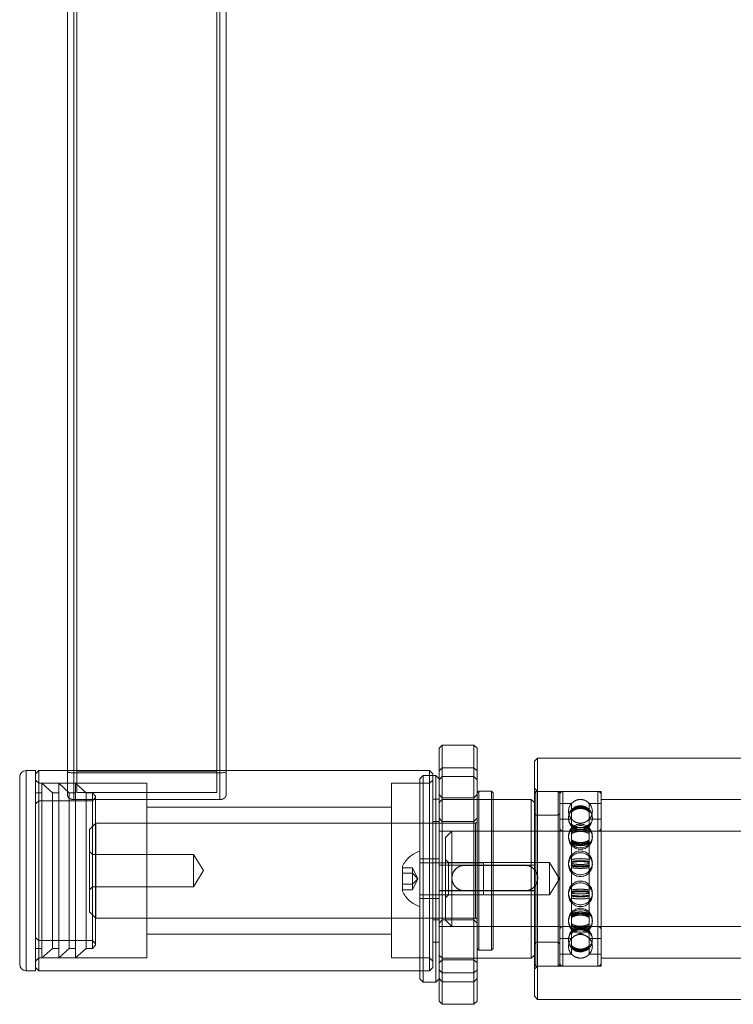
# Model space of a CAD drawing. Units: millimetres. Extents: x 1887.58 to 1893.75, y 923.85 to 929.81.
# Drawn here: x 1889.82 to 1890.16, y 925.9 to 926.36 of the extents above; entities that cross this region are included whole.
import ezdxf

# ---------------------------------------------------------------- set-up
doc = ezdxf.new("R2010")
doc.units = ezdxf.units.MM
doc.linetypes.add('HIDDEN', pattern=[1.905, 1.27, -0.635])
doc.layers.get('0').update_dxf_attribs({"lineweight": 80})

msp = doc.modelspace()

# ---------------------------------------------------------------- linework, layer by layer
at = {"color": 7, "linetype": 'Continuous', "lineweight": 15}
for p, q in [((1889.84253462097, 926.0076361972181), (1889.84253462097, 927.4498564164729)), ((1889.917470870607, 926.0076361972181), (1889.917470870607, 926.3732139070007)), ((1890.019384129021, 926.0201164455123), (1890.017885401349, 926.0186176508414)), ((1890.034371383415, 926.0201164455123), (1890.019384129021, 926.0201164455123)), ((1890.019384129021, 926.0201164455123), (1890.019384129021, 926.009435679865)), ((1890.035870111088, 926.0186176508414), (1890.034371383415, 926.0201164455123)), ((1890.034371383415, 926.009435679865), (1890.034371383415, 926.0201164455123)), ((1890.017885401349, 926.0079647564503), (1890.017885401349, 926.0186176508414)), ((1890.035870111088, 926.0186176508414), (1890.035870111088, 926.0079647564504)), ((1890.064345869871, 926.0140017420183), (1890.062847153364, 926.0125029473473)), ((1890.062847153364, 925.9015973228971), (1890.062847153364, 926.0125029473473)), ((1890.182322954617, 926.0140017420183), (1890.064345869871, 926.0140017420183)), ((1890.064345869871, 926.0140017420183), (1890.064345869871, 925.9000987068882)), ((1889.827547388909, 926.0081037554078), (1889.823051228223, 926.0081037554078)), ((1889.829046094249, 926.0081037554078), (1889.827547388909, 926.0066049607369)), ((1889.827547388909, 925.9136841576897), (1889.827547388909, 926.0081037554078)), ((1889.84253462097, 926.0081037554078), (1889.829046094249, 926.0081037554078)), ((1889.829046094249, 926.0081037554078), (1889.829046094249, 925.9246023650007)), ((1889.914473415262, 926.0070491142179), (1889.845532076316, 926.0070491142179)), ((1890.013389240663, 926.0081037554078), (1889.917470870607, 926.0081037554078)), ((1890.014887968336, 926.0066049607369), (1890.013389240663, 926.0081037554078)), ((1890.013389240663, 925.9246023650007), (1890.013389240663, 926.0081037554078)), ((1890.014887968336, 926.0066049607369), (1890.014887968336, 925.9257545555876)), ((1890.016386696009, 926.0057588179832), (1890.014887968336, 926.0057588179832)), ((1890.017885401349, 926.0042600233123), (1890.016386696009, 926.0057588179832)), ((1890.016386696009, 925.9946151393556), (1890.016386696009, 926.0057588179832)), ((1890.019384129021, 926.009435679865), (1890.017885401349, 926.0079647564503)), ((1890.017885401349, 925.914164758198), (1890.017885401349, 926.0079647564503)), ((1890.019384129021, 926.009435679865), (1890.019384129021, 925.9127043758355)), ((1890.019384129021, 926.009435679865), (1890.034371383415, 926.009435679865)), ((1890.034371383415, 925.9127043758355), (1890.034371383415, 926.009435679865)), ((1890.034371383415, 926.009435679865), (1890.035870111088, 926.0079647564504)), ((1890.035870111088, 926.0079647564504), (1890.035870111088, 925.9141660088313)), ((1889.820053772878, 925.9166815683695), (1889.820053772878, 926.0051063447279)), ((1890.036619463758, 925.9983620367018), (1890.035870111088, 925.9976127286973)), ((1890.042614363282, 925.9983620367018), (1890.036619463758, 925.9983620367018)), ((1890.036619463758, 925.9983620367018), (1890.036619463758, 925.9970344001301)), ((1890.036619463758, 925.9970344001301), (1890.036619463758, 925.9234258763956)), ((1890.043363727119, 925.9976127286973), (1890.042614363282, 925.9983620367018)), ((1890.042614363282, 925.9970344001301), (1890.042614363282, 925.9983620367018)), ((1890.042614363282, 925.9234258763956), (1890.042614363282, 925.9970344001301)), ((1890.043363727119, 925.9976127286973), (1890.043363727119, 925.9963115340868)), ((1890.043363727119, 925.9963115340868), (1890.043363727119, 925.9241751844002)), ((1890.017885401349, 925.9946151393556), (1890.014887968336, 925.9946151393556)), ((1890.061348425691, 925.9945183046063), (1890.043363727119, 925.9945183046063)), ((1890.062847153364, 925.9930196885973), (1890.061348425691, 925.9945183046063)), ((1890.061348425691, 925.9195821443002), (1890.061348425691, 925.9945183046063)), ((1890.014887968336, 925.92717259508), (1890.017885401349, 925.92717259508)), ((1890.016386696009, 925.9083416309234), (1890.016386696009, 925.92717259508)), ((1889.829046094249, 925.9246023650007), (1889.829046094249, 925.9136841576897)), ((1890.013389240663, 925.9136841576897), (1890.013389240663, 925.9246023650007)), ((1890.014887968336, 925.9257545555876), (1890.014887968336, 925.9151827736987)), ((1890.035870111088, 925.9241751844002), (1890.036619463758, 925.9234258763956)), ((1890.036619463758, 925.9234258763956), (1890.042614363282, 925.9234258763956)), ((1890.042614363282, 925.9234258763956), (1890.043363727119, 925.9241751844002)), ((1890.035870111088, 925.9195821443002), (1890.061348425691, 925.9195821443002)), ((1890.061348425691, 925.9195821443002), (1890.062847153364, 925.9210807603092)), ((1889.823051228223, 925.9136841576897), (1889.827547388909, 925.9136841576897)), ((1889.827547388909, 925.9151827736987), (1889.829046094249, 925.9136841576897)), ((1889.829046094249, 925.9136841576897), (1890.013389240663, 925.9136841576897)), ((1890.008893057645, 925.9098404255942), (1890.008893057645, 925.9136841576897)), ((1890.010391785318, 925.9136841576897), (1890.010391785318, 925.9083416309234)), ((1890.013389240663, 925.9136841576897), (1890.014887968336, 925.9151827736987)), ((1890.017885401349, 925.914164758198), (1890.019384129021, 925.9127043758355)), ((1890.017885401349, 925.8993263514988), (1890.017885401349, 925.914164758198)), ((1890.019384129021, 925.9127043758355), (1890.034371383415, 925.9127043758355)), ((1890.019384129021, 925.9127043758355), (1890.019384129021, 925.8978277354897)), ((1890.035870111088, 925.9141660088313), (1890.034371383415, 925.9127043758355)), ((1890.034371383415, 925.8978277354897), (1890.034371383415, 925.9127043758355)), ((1890.035870111088, 925.9141660088313), (1890.035870111088, 925.8993263514988)), ((1890.008893057645, 925.9098404255942), (1890.010391785318, 925.9083416309234)), ((1890.010391785318, 925.9083416309234), (1890.016386696009, 925.9083416309234)), ((1890.016386696009, 925.9083416309234), (1890.017885401349, 925.9098404255942)), ((1890.017885401349, 925.8993263514988), (1890.019384129021, 925.8978277354897)), ((1890.034371383415, 925.8978277354897), (1890.035870111088, 925.8993263514988)), ((1890.062847153364, 925.9015973228971), (1890.064345869871, 925.9000987068882)), ((1890.064345869871, 925.9000987068882), (1890.355098457717, 925.9000987068882)), ((1890.019384129021, 925.8978277354897), (1890.034371383415, 925.8978277354897))]:
    msp.add_line(p, q, dxfattribs=at)
at = {"color": 7, "linetype": 'HIDDEN', "lineweight": 0}
for p, q in [((1889.847030803988, 926.0078373705164), (1889.847030803988, 927.4488137009648)), ((1889.912974687589, 926.0078373705164), (1889.912974687589, 927.4488137009648)), ((1889.845532076316, 925.9944271870378), (1889.845532076316, 927.4395044668845)), ((1889.914473415262, 925.9944271870378), (1889.914473415262, 927.4395044668845)), ((1889.823051228223, 926.0081037554078), (1889.823051228223, 925.9262642779854)), ((1889.917470870607, 926.0081037554078), (1889.84253462097, 926.0081037554078)), ((1889.847030803988, 926.0081037554078), (1889.84253462097, 926.0081037554078)), ((1889.84253462097, 926.0076361972181), (1889.84253462097, 925.9966970864648)), ((1889.912974687589, 926.0078373705164), (1889.847030803988, 926.0078373705164)), ((1889.847030803988, 926.0078373705164), (1889.847030803988, 925.9977399359694)), ((1889.917470870607, 926.0081037554078), (1889.912974687589, 926.0081037554078)), ((1889.912974687589, 925.9977399359694), (1889.912974687589, 926.0078373705164)), ((1889.917470870607, 925.9966970864648), (1889.917470870607, 926.0076361972181)), ((1890.010391785318, 926.0057588179832), (1890.008893057645, 926.0042600233123)), ((1890.010391785318, 926.0057588179832), (1890.010391785318, 925.9136841576897)), ((1890.014887968336, 926.0057588179832), (1890.010391785318, 926.0057588179832)), ((1890.019384129021, 926.0052844706413), (1890.017885401349, 926.0038228376454)), ((1890.019384129021, 926.0052844706413), (1890.034371383415, 926.0052844706413)), ((1890.034371383415, 926.0052844706413), (1890.035870111088, 926.0038228376454)), ((1889.829046094249, 926.0021087553862), (1889.827547388909, 926.003607550057)), ((1889.880002745789, 926.0021087553862), (1889.829046094249, 926.0021087553862)), ((1889.830544844254, 925.9196789790494), (1889.830544844254, 926.0021087553862)), ((1889.835485582742, 925.997613264683), (1889.830544844254, 926.0021087553862)), ((1889.838483038088, 925.9196789790494), (1889.838483038088, 926.0021087553862)), ((1889.843423798909, 925.997613264683), (1889.838483038088, 926.0021087553862)), ((1889.846421254254, 925.9196789790494), (1889.846421254254, 926.0021087553862)), ((1889.851362015075, 925.997613264683), (1889.846421254254, 926.0021087553862)), ((1889.880002745789, 925.9292107700242), (1889.880002745789, 926.0021087553862)), ((1889.995404530924, 926.0021087553862), (1889.995404530924, 925.9196789790494)), ((1890.013389240663, 926.0021087553862), (1889.995404530924, 926.0021087553862)), ((1890.008893057645, 925.9136841576897), (1890.008893057645, 926.0042600233123)), ((1890.014887968336, 926.003607550057), (1890.013389240663, 926.0021087553862)), ((1889.830544844254, 925.997613264683), (1889.827547388909, 925.997613264683)), ((1889.835485582742, 925.9241746484145), (1889.835485582742, 925.997613264683)), ((1889.838483038088, 925.997613264683), (1889.835485582742, 925.997613264683)), ((1889.843423798909, 925.9241746484145), (1889.843423798909, 925.997613264683)), ((1889.846421254254, 925.997613264683), (1889.843423798909, 925.997613264683)), ((1889.847030803988, 925.9977399359694), (1889.912974687589, 925.9977399359694)), ((1889.851362015075, 925.9241746484145), (1889.851362015075, 925.997613264683)), ((1889.854371440768, 925.997613264683), (1889.851362015075, 925.997613264683)), ((1889.854371440768, 925.9241746484145), (1889.854371440768, 925.997613264683)), ((1889.85587016844, 925.9961144700121), (1889.854371440768, 925.997613264683)), ((1889.85587016844, 925.9256734430853), (1889.85587016844, 925.9961144700121)), ((1890.019384129021, 925.9952676126107), (1890.017885401349, 925.9967664072817)), ((1890.035870111088, 925.9967664072817), (1890.034371383415, 925.9952676126107)), ((1890.064345869871, 925.9982652019526), (1890.062847153364, 925.9997638179615)), ((1890.0635965172, 925.9982652019526), (1890.062847153364, 925.9975157152861)), ((1890.0635965172, 925.9982652019526), (1890.0635965172, 925.915835246954)), ((1890.074087588577, 925.9982652019526), (1890.0635965172, 925.9982652019526)), ((1890.094320367492, 925.9982652019526), (1890.064345869871, 925.9982652019526)), ((1890.074087588577, 925.915835246954), (1890.074087588577, 925.9982652019526)), ((1890.074836941246, 925.9975157152861), (1890.074087588577, 925.9982652019526)), ((1890.074836941246, 925.9975157152861), (1890.074836941246, 925.9165847336203)), ((1890.092821639819, 925.9982652019526), (1890.076335668919, 925.9982652019526)), ((1890.076335668919, 925.9982328641488), (1890.076335668919, 925.9158416787823)), ((1890.092821639819, 925.9982328641488), (1890.092821639819, 925.9158416787823)), ((1890.094320367492, 925.915835246954), (1890.094320367492, 925.9982652019526)), ((1889.829046094249, 925.9938867347933), (1889.827547388909, 925.9923881187842)), ((1889.854371440768, 925.9938867347933), (1889.829046094249, 925.9938867347933)), ((1889.845532076316, 925.9944271870378), (1889.914473415262, 925.9944271870378)), ((1889.85587016844, 925.9953855294641), (1889.854371440768, 925.9938867347933)), ((1890.016386696009, 925.92717259508), (1890.016386696009, 925.9946151393556)), ((1890.019384129021, 925.9945183046063), (1890.017885401349, 925.9930196885973)), ((1890.034371383415, 925.9952676126107), (1890.019384129021, 925.9952676126107)), ((1890.043363727119, 925.9945183046063), (1890.019384129021, 925.9945183046063)), ((1890.080642325161, 925.9926448559331), (1890.074836941246, 925.9926448559331)), ((1890.080440001727, 925.989607424988), (1890.080440001727, 925.9926443199474)), ((1890.080440001727, 925.9926443199474), (1890.080440001727, 925.992641640019)), ((1890.094320367492, 925.9926448559331), (1890.088514983577, 925.9926448559331)), ((1890.088717318178, 925.992641640019), (1890.088717318178, 925.9926443199474)), ((1890.088717318178, 925.989607424988), (1890.088717318178, 925.9926443199474)), ((1890.325123960096, 925.9945183046063), (1890.094320367492, 925.9945183046063)), ((1889.995404530924, 925.9908684206712), (1889.880002745789, 925.9908684206712)), ((1890.0635965172, 925.9870246885757), (1890.062847153364, 925.9877739965801)), ((1890.074087588577, 925.9870246885757), (1890.0635965172, 925.9870246885757)), ((1890.074836941246, 925.9877739965801), (1890.074087588577, 925.9870246885757)), ((1890.080440001727, 925.9890296324065), (1890.080440001727, 925.989607424988)), ((1890.080440001727, 925.9801404882826), (1890.080440001727, 925.9890296324065)), ((1890.088717318178, 925.989607424988), (1890.088717318178, 925.9890296324065)), ((1890.088717318178, 925.9801404882826), (1890.088717318178, 925.9890296324065)), ((1889.856023147691, 925.9833748046406), (1889.853025692346, 925.9803773939607)), ((1889.856023147691, 925.9833748046406), (1889.856023147691, 925.9825781512329)), ((1890.035120747252, 925.9833748046406), (1889.856023147691, 925.9833748046406)), ((1889.856023147691, 925.9825781512329), (1889.856023147691, 925.9384131084569)), ((1890.017885401349, 925.9841241126451), (1890.014887968336, 925.9841241126451)), ((1890.019384129021, 925.9841241126451), (1890.017885401349, 925.9856229073159)), ((1890.034371383415, 925.9841241126451), (1890.019384129021, 925.9841241126451)), ((1890.035870111088, 925.9856229073159), (1890.034371383415, 925.9841241126451)), ((1890.035120747252, 925.9384284733802), (1890.035120747252, 925.9833572957745)), ((1890.08064174451, 925.9851512399025), (1890.074836941246, 925.9851512399025)), ((1890.094320367492, 925.9851512399025), (1890.088515575395, 925.9851512399025)), ((1889.853025692346, 925.9796870443829), (1889.853025692346, 925.9803773939607)), ((1889.853025692346, 925.9414105191368), (1889.853025692346, 925.9796870443829)), ((1890.062847153364, 925.9795310725451), (1890.017885401349, 925.9795310725451)), ((1890.023959771919, 925.9795310725451), (1890.020962316574, 925.9765336618652)), ((1890.023959771919, 925.9795310725451), (1890.023959771919, 925.9574345261981)), ((1890.400139658446, 925.9795310725451), (1890.023959771919, 925.9795310725451)), ((1890.092821639819, 925.9795310725451), (1890.076335668919, 925.9795310725451)), ((1890.076335668919, 925.9795271419832), (1890.076335668919, 925.9346067166982)), ((1890.080440001727, 925.9790812018833), (1890.080440001727, 925.9801404882826)), ((1890.080440001727, 925.9661003429482), (1890.080440001727, 925.9790812018833)), ((1890.088717318178, 925.9801404882826), (1890.088717318178, 925.9790812018833)), ((1890.088717318178, 925.9661003429482), (1890.088717318178, 925.9790812018833)), ((1890.092821639819, 925.9795271419832), (1890.092821639819, 925.9346067166982)), ((1890.020962316574, 925.9375667870413), (1890.020962316574, 925.9765336618652)), ((1889.854412019351, 925.9685374699127), (1889.853025692346, 925.9699237075872)), ((1889.854412019351, 925.9682666184738), (1889.854412019351, 925.9685374699127)), ((1889.902108939878, 925.9685374699127), (1889.854412019351, 925.9685374699127)), ((1889.854412019351, 925.9532504431849), (1889.854412019351, 925.9682666184738)), ((1889.902108939878, 925.9682666184738), (1889.902108939878, 925.9685374699127)), ((1889.906701600322, 925.9608939565487), (1889.902108939878, 925.9685374699127)), ((1889.902108939878, 925.9532504431849), (1889.902108939878, 925.9682666184738)), ((1890.017885401349, 925.966417289157), (1890.008893057645, 925.966417289157)), ((1890.038867555267, 925.9645438404839), (1890.008893057645, 925.9645438404839)), ((1890.017885401349, 925.963517249212), (1890.062847153364, 925.963517249212)), ((1890.017885401349, 925.963414697282), (1890.062847153364, 925.963414697282)), ((1890.022348643579, 925.9646937378171), (1890.020962316574, 925.9660799754917)), ((1890.07004555294, 925.9646937378171), (1890.022348643579, 925.9646937378171)), ((1890.022348643579, 925.9494067110893), (1890.022348643579, 925.9646926658457)), ((1890.058430441392, 925.963414697282), (1890.029954671443, 925.963414697282)), ((1890.029954671443, 925.9633260809801), (1890.029954671443, 925.963414697282)), ((1890.029954671443, 925.9633260809801), (1890.058430441392, 925.9633260809801)), ((1890.038867555267, 925.9645438404839), (1890.038867555267, 925.9495566084227)), ((1890.058430441392, 925.9633260809801), (1890.058430441392, 925.963414697282)), ((1890.074638224549, 925.9570502244533), (1890.07004555294, 925.9646937378171)), ((1890.07004555294, 925.9494067110893), (1890.07004555294, 925.9646926658457)), ((1890.080440001727, 925.9647691331385), (1890.080440001727, 925.9661003429482)), ((1890.080440001727, 925.9502676827807), (1890.080440001727, 925.9647691331385)), ((1890.088717318178, 925.9661003429482), (1890.088717318178, 925.9647691331385)), ((1890.088717318178, 925.9502676827807), (1890.088717318178, 925.9647691331385)), ((1889.902108939878, 925.9532504431849), (1889.906701600322, 925.9608939565487)), ((1890.000650066612, 925.9511602776282), (1890.000650066612, 925.9629401712782)), ((1890.005326095164, 925.9622419605769), (1890.000650066612, 925.9622419605769)), ((1890.005326095164, 925.9596460031842), (1890.000650066612, 925.959646003184)), ((1890.005326095164, 925.9622419605769), (1890.005326095164, 925.9596460031842)), ((1890.007921963226, 925.9570502244533), (1890.005326095164, 925.9622419605769)), ((1890.007921963226, 925.9570502244533), (1890.005326095164, 925.9596460031842)), ((1890.005326095164, 925.9596460031842), (1890.005326095164, 925.9544542670604)), ((1890.005326095164, 925.9544542670604), (1890.000650066612, 925.9544542670604)), ((1890.007921963226, 925.9570502244533), (1890.005326095164, 925.9544542670604)), ((1890.007921963226, 925.9570502244533), (1890.005326095164, 925.9518584883295)), ((1890.005326095164, 925.9544542670604), (1890.005326095164, 925.9518584883295)), ((1890.023959771919, 925.9574345261981), (1890.023959771919, 925.9345693763614)), ((1890.064425340916, 925.9573321529299), (1890.064425340916, 925.957434526198)), ((1890.07004555294, 925.9494067110893), (1890.074638224549, 925.9570502244533)), ((1889.853025692346, 925.9518640268485), (1889.854412019351, 925.9532504431849)), ((1889.854412019351, 925.9532504431849), (1889.902108939878, 925.9532504431849)), ((1890.005326095164, 925.9518584883295), (1890.000650066612, 925.9518584883295)), ((1890.008893057645, 925.9495566084227), (1890.038867555267, 925.9495566084227)), ((1890.017885401349, 925.9515292144497), (1890.062847153364, 925.9515292144497)), ((1890.017885401349, 925.9514266625197), (1890.062847153364, 925.9514266625197)), ((1890.020962316574, 925.9480204734148), (1890.022348643579, 925.9494067110893)), ((1890.022348643579, 925.9494067110893), (1890.07004555294, 925.9494067110893)), ((1890.029954671443, 925.9514266625197), (1890.058430441392, 925.9514266625197)), ((1890.029954671443, 925.9513380462178), (1890.029954671443, 925.9514266625197)), ((1890.058430441392, 925.9513380462178), (1890.029954671443, 925.9513380462178)), ((1890.058430441392, 925.9513380462178), (1890.058430441392, 925.9514266625197)), ((1890.080440001727, 925.9489282545237), (1890.080440001727, 925.9502676827807)), ((1890.088717318178, 925.9502676827807), (1890.088717318178, 925.9489282545237)), ((1890.008893057645, 925.9476831597494), (1890.017885401349, 925.9476831597494)), ((1890.080440001727, 925.9357783814321), (1890.080440001727, 925.9489282545237)), ((1890.088717318178, 925.9357783814321), (1890.088717318178, 925.9489282545237)), ((1889.853025692346, 925.9414105191368), (1889.856023147691, 925.9384131084569)), ((1889.856023147691, 925.9384131084569), (1890.035120747252, 925.9384131084569)), ((1890.014887968336, 925.9376636217905), (1890.017885401349, 925.9376636217905)), ((1890.017885401349, 925.9361650057815), (1890.019384129021, 925.9376636217905)), ((1890.019384129021, 925.9376636217905), (1890.034371383415, 925.9376636217905)), ((1890.020962316574, 925.9375667870413), (1890.023959771919, 925.9345693763614)), ((1890.034371383415, 925.9376636217905), (1890.035870111088, 925.9361650057815)), ((1890.080440001727, 925.9346960476478), (1890.080440001727, 925.9357783814321)), ((1890.088717318178, 925.9357783814321), (1890.088717318178, 925.9346960476478)), ((1889.880002745789, 925.9309194924263), (1889.995404530924, 925.9309194924263)), ((1890.017885401349, 925.9345693763614), (1890.062847153364, 925.9345693763614)), ((1890.023959771919, 925.9345693763614), (1890.400139658446, 925.9345693763614)), ((1890.076335668919, 925.9345693763614), (1890.092821639819, 925.9345693763614)), ((1890.080440001727, 925.9255021063242), (1890.080440001727, 925.9346960476478)), ((1890.084578659953, 925.9337934477339), (1890.084294397705, 925.933786301258)), ((1890.084957222184, 925.9337807627392), (1890.084578659953, 925.9337934477339)), ((1890.088717318178, 925.9255021063242), (1890.088717318178, 925.9346960476478)), ((1889.823051228223, 925.9262642779854), (1889.823051228223, 925.9136841576897)), ((1889.827547388909, 925.9293997943132), (1889.829046094249, 925.9279009996424)), ((1889.829046094249, 925.9279009996424), (1889.854371440768, 925.9279009996424)), ((1889.854371440768, 925.9279009996424), (1889.85587016844, 925.9264023836333)), ((1889.880002745789, 925.9196789790494), (1889.880002745789, 925.9292107700242)), ((1890.062847153364, 925.9263264523263), (1890.0635965172, 925.9270757603308)), ((1890.0635965172, 925.9270757603308), (1890.074087588577, 925.9270757603308)), ((1890.074087588577, 925.9270757603308), (1890.074836941246, 925.9263264523263)), ((1890.074836941246, 925.9289492090039), (1890.08064174451, 925.9289492090039)), ((1890.088515575395, 925.9289492090039), (1890.094320367492, 925.9289492090039)), ((1889.827547388909, 925.9241746484145), (1889.830544844254, 925.9241746484145)), ((1889.830544844254, 925.9196789790494), (1889.835485582742, 925.9241746484145)), ((1889.835485582742, 925.9241746484145), (1889.838483038088, 925.9241746484145)), ((1889.838483038088, 925.9196789790494), (1889.843423798909, 925.9241746484145)), ((1889.843423798909, 925.9241746484145), (1889.846421254254, 925.9241746484145)), ((1889.846421254254, 925.9196789790494), (1889.851362015075, 925.9241746484145)), ((1889.851362015075, 925.9241746484145), (1889.854371440768, 925.9241746484145)), ((1889.854371440768, 925.9241746484145), (1889.85587016844, 925.9256734430853)), ((1890.080440001727, 925.9248912612915), (1890.080440001727, 925.9255021063242)), ((1890.080440001727, 925.9214745311345), (1890.080440001727, 925.9248912612915)), ((1890.088717318178, 925.9255021063242), (1890.088717318178, 925.9248912612915)), ((1890.088717318178, 925.9214745311345), (1890.088717318178, 925.9248912612915)), ((1889.827547388909, 925.9181801843786), (1889.829046094249, 925.9196789790494)), ((1889.829046094249, 925.9196789790494), (1889.880002745789, 925.9196789790494)), ((1889.995404530924, 925.9196789790494), (1890.013389240663, 925.9196789790494)), ((1890.013389240663, 925.9196789790494), (1890.014887968336, 925.9181801843786)), ((1890.017885401349, 925.9210807603091), (1890.019384129021, 925.9195821443002)), ((1890.017885401349, 925.9173340416248), (1890.019384129021, 925.9188326576337)), ((1890.019384129021, 925.9195821443002), (1890.035870111088, 925.9195821443002)), ((1890.019384129021, 925.9188326576337), (1890.034371383415, 925.9188326576337)), ((1890.034371383415, 925.9188326576337), (1890.035870111088, 925.9173340416248)), ((1890.074836941246, 925.9214555929733), (1890.080642325161, 925.9214555929733)), ((1890.080440001727, 925.9214647047302), (1890.080440001727, 925.9214745311345)), ((1890.088514983577, 925.9214555929733), (1890.094320367492, 925.9214555929733)), ((1890.088717318178, 925.9214745311345), (1890.088717318178, 925.9214647047302)), ((1890.094320367492, 925.9195821443002), (1890.325123960096, 925.9195821443002)), ((1890.062847153364, 925.9165847336203), (1890.0635965172, 925.915835246954)), ((1890.062847153364, 925.914336630945), (1890.064345869871, 925.915835246954)), ((1890.0635965172, 925.915835246954), (1890.074087588577, 925.915835246954)), ((1890.064345869871, 925.915835246954), (1890.094320367492, 925.915835246954)), ((1890.074087588577, 925.915835246954), (1890.074836941246, 925.9165847336203)), ((1890.076335668919, 925.915835246954), (1890.092821639819, 925.915835246954)), ((1890.017885401349, 925.9099424415385), (1890.019384129021, 925.9084702674907)), ((1890.019384129021, 925.9084702674907), (1890.034371383415, 925.9084702674907)), ((1890.035870111088, 925.9099424415385), (1890.034371383415, 925.9084702674907))]:
    msp.add_line(p, q, dxfattribs=at)
at = {"color": 8, "linetype": 'Continuous', "lineweight": 15}
for p, q in [((1889.845532076316, 926.0070491142179), (1889.845532076316, 926.4355452023381)), ((1889.914473415262, 926.0070491142179), (1889.914473415262, 926.3732139070007)), ((1889.823051228223, 925.9136841576897), (1889.823051228223, 926.0081037554078))]:
    msp.add_line(p, q, dxfattribs=at)
at = {"color": 7, "linetype": 'HIDDEN', "lineweight": 0}
for centre, radius in [((1890.084578656737, 925.985927217295), 0.005620217382816162), ((1890.084578656737, 925.9772397468269), 0.005620217382816162), ((1890.084578656737, 925.97657078815), 0.005620217382815097), ((1890.084578656737, 925.964553492804), 0.005620217382816162), ((1890.084578656737, 925.9637193149781), 0.005620217382816162), ((1890.084578656737, 925.9503811234223), 0.005620217382815097), ((1890.084578656737, 925.9495469455964), 0.005620217382815097), ((1890.084578656737, 925.9375296502504), 0.005620217382816162), ((1890.084578656737, 925.9368606915734), 0.005620217382816162), ((1890.084578656737, 925.9285444651632), 0.005620217382817228)]:
    msp.add_circle(centre, radius, dxfattribs=at)
at = {"color": 7, "linetype": 'Continuous', "lineweight": 15}
for centre, start, end in [((1889.823051207856, 926.0051062866687), 90, 180), ((1889.823051207856, 925.9166815331791), 180, 270)]:
    msp.add_arc(centre, 0.002997449270835641, start, end, dxfattribs=at)
at = {"color": 7, "linetype": 'HIDDEN', "lineweight": 0}
for centre, radius, start, end in [((1890.076335671242, 925.9967664220387), 0.001498724635417289, 90, 180), ((1890.092821642231, 925.9967664220387), 0.001498724635417289, 0, 90), ((1890.084578656737, 925.9888952441373), 0.005620217382816729, 137.9428954432538, 222.202144019497), ((1890.084578656737, 925.9888952441373), 0.005620217382816094, 317.7539570280417, 42.10535516756221), ((1890.084578656737, 925.9855559732373), 0.005620217382816156, 90, 258.466880623744), ((1890.084578656737, 925.9855559732373), 0.005620217382817027, 281.4135324549072, 90), ((1890.035120743768, 925.9841241417729), 0.0007493623177102415, 270, 0), ((1890.076335671242, 925.981029813367), 0.001498724635417289, 180, 270), ((1890.092821642231, 925.981029813367), 0.001498724635417289, 270, 0), ((1890.013098701971, 925.9570502192003), 0.01377171798826409, 107.7811672492253, 154.6791252249316), ((1890.029954049654, 925.9573320635989), 0.005994017413436046, 89.99405642771879, 270.0059435722682), ((1890.058431055738, 925.9573320635989), 0.005994017412668546, 269.9941275761701, 90.00587242382993), ((1890.013098701971, 925.9570502192003), 0.01377171798826363, 205.3208747750625, 252.2188327507604), ((1890.035120743768, 925.937663678075), 0.0007493623177102415, 0, 90), ((1890.076335671242, 925.9330706250336), 0.001498724635418353, 90, 180), ((1890.084578656737, 925.9281732211053), 0.005620217382816292, 113.0894837640466, 72.74146192820186), ((1890.092821642231, 925.9330706250336), 0.001498724635418353, 0, 90), ((1890.084578656737, 925.9252051942631), 0.005620217382816975, 137.8289455009802, 222.0930719588602), ((1890.084578656737, 925.9252051942631), 0.005620217382815797, 317.837398542458, 42.20910607868147), ((1890.076335671242, 925.9173340163617), 0.001498724635417289, 180, 270), ((1890.092821642231, 925.9173340163617), 0.001498724635417289, 270, 0)]:
    msp.add_arc(centre, radius, start, end, dxfattribs=at)
at = {"color": 7, "linetype": 'Continuous', "lineweight": 15}
for points, knots in [([(1889.845532076316, 926.0070491142178), (1889.845436239503, 926.007049761999), (1889.845043641313, 926.0070524156528), (1889.844360612784, 926.0070949970219), (1889.843578720728, 926.0072026191779), (1889.842951367335, 926.0073533050631), (1889.842590497165, 926.0075076600775), (1889.842550874595, 926.0075988075116), (1889.84253462097, 926.0076361972181)], [0, 0, 0, 0, 0.05792881933775355, 0.2373070339175898, 0.4208717704316177, 0.6214885650351613, 0.8447303362597421, 1, 1, 1, 1]), ([(1889.917470870607, 926.0076361972181), (1889.91745385331, 926.0075979987757), (1889.917410608813, 926.0075009285799), (1889.916988761231, 926.0073280746739), (1889.916196209813, 926.0071587844634), (1889.915286558382, 926.007062220222), (1889.914698103929, 926.0070527356844), (1889.914473415262, 926.0070491142178)], [0, 0, 0, 0, 0.1586875038996565, 0.4032579895755176, 0.6446024672975897, 0.8642991011475888, 1, 1, 1, 1])]:
    msp.add_open_spline(points, degree=3, knots=knots, dxfattribs=at)
at = {"color": 7, "linetype": 'HIDDEN', "lineweight": 0}
for points, knots in [([(1889.84253462097, 925.9966970864648), (1889.842574219387, 925.9964302487263), (1889.842653457175, 925.9958962972851), (1889.843265910165, 925.9951653669848), (1889.84414746537, 925.9946402697199), (1889.844970929741, 925.9944422874938), (1889.845424787943, 925.9944300741682), (1889.845532076316, 925.9944271870378)], [0, 0, 0, 0, 0.2446613227213822, 0.4895756746665833, 0.7251800850618888, 0.935034816452992, 0.9999999999999999, 0.9999999999999999, 0.9999999999999999, 0.9999999999999999]), ([(1889.914473415262, 925.9944271870377), (1889.914675284461, 925.9944369211465), (1889.915173817743, 925.9944609603623), (1889.915934460613, 925.9946924270749), (1889.916669355611, 925.9951269186731), (1889.917227720359, 925.9957368877369), (1889.917451973104, 925.9962929733853), (1889.917467252329, 925.9966197115099), (1889.917470870607, 925.9966970864648)], [0, 0, 0, 0, 0.1218121156409609, 0.3008254558872776, 0.4892619394254271, 0.6976857746977141, 0.928408876077652, 1, 1, 1, 1]), ([(1890.088717318178, 925.9926443199474), (1890.08825049088, 925.9930680497448), (1890.087316713496, 925.9939156207915), (1890.085480223204, 925.994510345939), (1890.083584213786, 925.994494665492), (1890.081788149934, 925.9938795586893), (1890.080881833129, 925.9930491472967), (1890.080440001727, 925.9926443199474)], [0, 0, 0, 0, 0.2019339124874537, 0.4039209389337647, 0.6059021429885926, 0.8078764426333215, 1, 1, 1, 1]), ([(1890.080440001727, 925.9926259177719), (1890.080906818102, 925.9930495907935), (1890.081840555545, 925.9938970318557), (1890.083677089521, 925.9944915352448), (1890.085573132405, 925.9944759353168), (1890.087369106208, 925.9938607231004), (1890.088275473383, 925.9930305962048), (1890.088717318178, 925.9926259177719)], [0, 0, 0, 0, 0.2019392285225806, 0.4039237468437126, 0.6059033257966544, 0.8078818728477969, 1, 1, 1, 1]), ([(1890.080440001727, 925.9896074249879), (1890.08090682469, 925.9899933228055), (1890.081840593808, 925.9907652202767), (1890.083677084233, 925.9913067530972), (1890.085573119548, 925.9912925868383), (1890.08736912077, 925.9907322797264), (1890.088275475965, 925.9899760715259), (1890.088717318178, 925.9896074249879)], [0, 0, 0, 0, 0.2019335316527584, 0.4039203522484608, 0.6059016331997732, 0.8078796308832887, 1, 1, 1, 1]), ([(1890.088717318178, 925.989209187615), (1890.088250494041, 925.9895902542552), (1890.087316731023, 925.9903524812028), (1890.085480212721, 925.9908871560465), (1890.083584205819, 925.990873158059), (1890.081788164519, 925.9903199922461), (1890.08088183562, 925.9895732320293), (1890.080440001727, 925.989209187615)], [0, 0, 0, 0, 0.2019356452002962, 0.403920926671226, 0.6059021685931149, 0.8078779358429438, 1, 1, 1, 1]), ([(1890.088717318178, 925.9890296324064), (1890.08825049338, 925.9894121296318), (1890.087316728773, 925.9901772183166), (1890.085480223409, 925.9907140167368), (1890.08358417931, 925.9907000902836), (1890.081788188164, 925.9901445482308), (1890.080881839981, 925.9893950213822), (1890.080440001727, 925.9890296324065)], [0, 0, 0, 0, 0.2019355534657232, 0.4039208570460581, 0.605900861240791, 0.8078794897236488, 0.9999999999999999, 0.9999999999999999, 0.9999999999999999, 0.9999999999999999]), ([(1890.080440001727, 925.9885983425821), (1890.080906817926, 925.9889758221165), (1890.081840556322, 925.9897308668984), (1890.083677107549, 925.9902603910875), (1890.085573139612, 925.9902467203879), (1890.087369068822, 925.9896983795546), (1890.088275467202, 925.9889588488988), (1890.088717318178, 925.9885983425822)], [0, 0, 0, 0, 0.2019378538832866, 0.4039215615281647, 0.6059038214456631, 0.8078860414275056, 1, 1, 1, 1]), ([(1890.080440001727, 925.985150346593), (1890.080906825811, 925.9847266098208), (1890.08184059949, 925.9838790223505), (1890.083677071966, 925.9832844039297), (1890.085573116629, 925.9832996983789), (1890.087369090512, 925.9839151820893), (1890.088275460392, 925.9847455432601), (1890.088717318178, 925.9851503465931)], [0, 0, 0, 0, 0.2019317071173742, 0.4039177055213976, 0.6058954287328986, 0.8078729478941976, 1, 1, 1, 1]), ([(1890.088717318178, 925.9851340883602), (1890.088250499545, 925.9847104172806), (1890.087316763681, 925.9838629856374), (1890.085480225299, 925.9832684570665), (1890.083584240383, 925.9832841280463), (1890.081788145662, 925.983899076048), (1890.080881845459, 925.984729322641), (1890.080440001727, 925.9851340883603)], [0, 0, 0, 0, 0.201940459299583, 0.4039235704808375, 0.6058984840021571, 0.8078657775935335, 1, 1, 1, 1]), ([(1890.088717318178, 925.9827805751645), (1890.08825049632, 925.9823944152566), (1890.087316743884, 925.9816220055066), (1890.085480215429, 925.9810801180447), (1890.083584233334, 925.9810942782635), (1890.081788189891, 925.981654953549), (1890.08088185278, 925.9824116673892), (1890.080440001727, 925.9827805751644)], [0, 0, 0, 0, 0.2019371368004573, 0.4039213037087844, 0.605899643632231, 0.807870983859931, 1, 1, 1, 1]), ([(1890.080440001727, 925.9824679168411), (1890.080899340135, 925.9820678910405), (1890.081625292314, 925.9814356782816), (1890.082588689696, 925.9811966291489), (1890.08294250778, 925.9811088357753)], [0, 0, 0, 0, 0.6327392084707968, 1, 1, 1, 1]), ([(1890.080440001727, 925.9822672795285), (1890.080894293696, 925.981857981683), (1890.08151326312, 925.9813003164179), (1890.082336811131, 925.9810821843082), (1890.08255591693, 925.9810241500352)], [0, 0, 0, 0, 0.7339489674524007, 0.9999999999999999, 0.9999999999999999, 0.9999999999999999, 0.9999999999999999]), ([(1890.086224404035, 925.9811088357753), (1890.086603605058, 925.9812079067945), (1890.087560812819, 925.9814579893172), (1890.088281895056, 925.9820876801288), (1890.088717318178, 925.9824679168412)], [0, 0, 0, 0, 0.3961533099203743, 1, 1, 1, 1]), ([(1890.086591051751, 925.9810241500352), (1890.086842011318, 925.981093458081), (1890.087666581965, 925.9813211815386), (1890.088286248366, 925.9818791380735), (1890.088717318178, 925.9822672795285)], [0, 0, 0, 0, 0.3043518074814963, 1, 1, 1, 1]), ([(1890.080440001727, 925.9801404882826), (1890.080906826557, 925.980412203593), (1890.081840603188, 925.9809557081173), (1890.083677069165, 925.9813372405448), (1890.085573115946, 925.9813270712635), (1890.087369144327, 925.9809326964693), (1890.08827547983, 925.980400119454), (1890.088717318178, 925.9801404882826)], [0, 0, 0, 0, 0.2019330602212084, 0.4039210438846343, 0.6059008118320903, 0.8078767371438776, 1, 1, 1, 1]), ([(1890.082669210907, 925.9802825244924), (1890.082382352596, 925.9802289202946), (1890.081520508916, 925.9800678706146), (1890.080872395425, 925.9796699061724), (1890.080440001727, 925.9794044012586)], [0, 0, 0, 0, 0.3328426219958088, 1, 1, 1, 1]), ([(1890.088717318178, 925.9790812018833), (1890.088250490206, 925.979346645436), (1890.087316711136, 925.9798776025515), (1890.085480230191, 925.9802503030838), (1890.083584168971, 925.9802407037921), (1890.081788219668, 925.9798548793624), (1890.080881845326, 925.9793347546891), (1890.080440001727, 925.9790812018833)], [0, 0, 0, 0, 0.2019339548635674, 0.4039211695726159, 0.6059024715442417, 0.8078834954825271, 1, 1, 1, 1]), ([(1890.080440001727, 925.9783220674743), (1890.080906817371, 925.9785786335154), (1890.081840551895, 925.9790918223375), (1890.083677092025, 925.9794518962044), (1890.08557311383, 925.9794423310512), (1890.087369143049, 925.9790698521601), (1890.088275479732, 925.9785671395099), (1890.088717318178, 925.9783220674744)], [0, 0, 0, 0, 0.2019393583540449, 0.4039233757889829, 0.6059023542426206, 0.8078776966812534, 1, 1, 1, 1]), ([(1890.088717318178, 925.9794044012586), (1890.08825915748, 925.9796815966147), (1890.08756109013, 925.9801039397539), (1890.086634110359, 925.9802647703983), (1890.08631553277, 925.9803200434911)], [0, 0, 0, 0, 0.6563273561736751, 1, 1, 1, 1]), ([(1890.088717318178, 925.9753309099609), (1890.088250491443, 925.9750587421372), (1890.087316718517, 925.974514336845), (1890.085480240648, 925.9741320895832), (1890.083584209192, 925.974142165419), (1890.081788225152, 925.974537608921), (1890.080881859036, 925.9750709190307), (1890.080440001727, 925.975330909961)], [0, 0, 0, 0, 0.2019356381655386, 0.4039229492804474, 0.6059009483351823, 0.8078750483066784, 1, 1, 1, 1]), ([(1890.080440001727, 925.9747509734368), (1890.08090682265, 925.9744876189009), (1890.081840581929, 925.9739608435792), (1890.083677078994, 925.973591112401), (1890.085573102922, 925.9736007717524), (1890.087369083449, 925.9739834363204), (1890.088275459511, 925.9744994275303), (1890.088717318178, 925.9747509734368)], [0, 0, 0, 0, 0.2019353910101915, 0.4039215809782973, 0.6059001879178549, 0.8078761952770591, 1, 1, 1, 1]), ([(1890.080440001727, 925.974389719077), (1890.080906817282, 925.9741246339554), (1890.081840551347, 925.9735944052479), (1890.083677086817, 925.9732227623042), (1890.085573104082, 925.9732323513985), (1890.087369102494, 925.9736171754737), (1890.088275462624, 925.9741365305954), (1890.088717318178, 925.974389719077)], [0, 0, 0, 0, 0.20193876960373, 0.4039220765783331, 0.6058986521712852, 0.8078734228910617, 1, 1, 1, 1]), ([(1890.088717318178, 925.9737894150962), (1890.088250492141, 925.9735333695446), (1890.087316723157, 925.9730212143189), (1890.085480244227, 925.9726619107091), (1890.083584198069, 925.972671169959), (1890.081788216669, 925.9730430417527), (1890.080881857861, 925.9735448030318), (1890.080440001727, 925.9737894150962)], [0, 0, 0, 0, 0.2019355902415373, 0.4039217521965782, 0.6058980908307774, 0.8078726167271087, 1, 1, 1, 1]), ([(1890.029954671443, 925.963414697282), (1890.029294199885, 925.9633511212835), (1890.027973863211, 925.9632240276615), (1890.026204850169, 925.9622363118187), (1890.02483808063, 925.960761790046), (1890.024073804458, 925.9590604581209), (1890.023992827708, 925.9579058518681), (1890.023959771919, 925.957434526198)], [0, 0, 0, 0, 0.2094488270279776, 0.4187053390547039, 0.6327090674465611, 0.8500669431841443, 1, 1, 1, 1]), ([(1890.058430441392, 925.9514266625197), (1890.059091065184, 925.9514908116128), (1890.06041172739, 925.9516190529564), (1890.0621784654, 925.9526154081266), (1890.06355381583, 925.9541001340509), (1890.064367743728, 925.955989034876), (1890.064507545419, 925.9580235095939), (1890.063986036755, 925.9599570915618), (1890.062872442056, 925.9616177441533), (1890.061255348292, 925.9628368710148), (1890.059668257181, 925.9633623261142), (1890.058708921523, 925.9634029149718), (1890.058430441392, 925.9634146972819)], [0, 0, 0, 0, 0.1047435033956594, 0.2093941935743159, 0.3164169901640286, 0.4251128292918195, 0.5313053179834442, 0.6348455838621663, 0.7394355455291098, 0.8472318842526693, 0.9556538063041171, 1, 1, 1, 1]), ([(1890.080440001727, 925.966100342948), (1890.080906820991, 925.9662041243985), (1890.081840572449, 925.9664117124058), (1890.083677087109, 925.9665572833469), (1890.085573119448, 925.9665532460657), (1890.087369125306, 925.966402725381), (1890.08827547672, 925.966199442341), (1890.088717318178, 925.966100342948)], [0, 0, 0, 0, 0.2019367345362135, 0.4039223209950624, 0.6059025037357266, 0.807879581976185, 1, 1, 1, 1]), ([(1890.088717318178, 925.9651721943826), (1890.088250497618, 925.9652649472647), (1890.087316752511, 925.96545047369), (1890.085480215551, 925.9655803096246), (1890.083584192747, 925.9655769185981), (1890.081788170294, 925.9654424979833), (1890.080881836798, 925.9652607809389), (1890.080440001727, 925.9651721943827)], [0, 0, 0, 0, 0.20193900827855, 0.4039229999893552, 0.6059023662531284, 0.8078784941825787, 1, 1, 1, 1]), ([(1890.088717318178, 925.9647691331385), (1890.088250493426, 925.9648649852307), (1890.087316728942, 925.965056713024), (1890.085480223865, 925.9651915157501), (1890.083584189247, 925.965187885719), (1890.081788187296, 925.9650484652993), (1890.080881839661, 925.964860678062), (1890.080440001727, 925.9647691331385)], [0, 0, 0, 0, 0.2019364477330101, 0.4039226330362882, 0.605903225275211, 0.8078806652595023, 0.9999999999999999, 0.9999999999999999, 0.9999999999999999, 0.9999999999999999]), ([(1890.088717318178, 925.9642606613739), (1890.088250497698, 925.9641562904201), (1890.087316753314, 925.9639475253887), (1890.085480224704, 925.9638011499738), (1890.08358421378, 925.9638048036354), (1890.081788204067, 925.9639565704837), (1890.080881855465, 925.9641610000008), (1890.080440001727, 925.9642606613738)], [0, 0, 0, 0, 0.201939070044828, 0.4039228803158869, 0.6058994870593026, 0.8078721759256007, 1, 1, 1, 1]), ([(1890.080440001727, 925.9635283262498), (1890.080906820757, 925.9634350842972), (1890.081840570968, 925.963248577991), (1890.083677078792, 925.9631175027014), (1890.085573096231, 925.9631208982961), (1890.087369112609, 925.9632565203206), (1890.088275464389, 925.9634392460068), (1890.088717318178, 925.9635283262497)], [0, 0, 0, 0, 0.2019365397309163, 0.4039215943637937, 0.605898625092558, 0.8078724072077941, 1, 1, 1, 1]), ([(1890.080440001727, 925.9630777409404), (1890.08090682252, 925.9629824733904), (1890.081840580641, 925.9627919145078), (1890.083677072797, 925.9626579921135), (1890.085573095913, 925.9626617097689), (1890.087369110179, 925.962799919346), (1890.088275463981, 925.962986689235), (1890.088717318178, 925.9630777409404)], [0, 0, 0, 0, 0.2019357659691982, 0.4039219428775537, 0.6058991876080748, 0.807872932527175, 1, 1, 1, 1]), ([(1890.088717318178, 925.9623382593404), (1890.088250495101, 925.96225407669), (1890.087316738335, 925.9620856914423), (1890.085480228377, 925.9619677308809), (1890.083584222714, 925.96197080102), (1890.081788193094, 925.9620926919424), (1890.080881853528, 925.9622577778897), (1890.080440001727, 925.9623382593404)], [0, 0, 0, 0, 0.2019371338548413, 0.4039221156087508, 0.6058992764990636, 0.8078710000278235, 1, 1, 1, 1]), ([(1890.023959771919, 925.957434526198), (1890.023965846885, 925.9572365101388), (1890.023991861734, 925.9563885452712), (1890.024402750287, 925.9549071742367), (1890.025511641383, 925.9532388617728), (1890.02713005137, 925.9520099255312), (1890.028716818377, 925.9514795101367), (1890.029676181431, 925.9514385520838), (1890.029954671443, 925.9514266625196)], [0, 0, 0, 0, 0.06305708859189031, 0.2700295926665673, 0.4791115330941387, 0.6946052153450865, 0.9113480585554361, 1, 1, 1, 1]), ([(1890.088717318178, 925.951762189566), (1890.088250495086, 925.9518463722152), (1890.08731673829, 925.9520147574601), (1890.085480228572, 925.9521327180403), (1890.083584221443, 925.9521296478266), (1890.081788194151, 925.9520077570756), (1890.080881853724, 925.9518426710258), (1890.080440001727, 925.951762189566)], [0, 0, 0, 0, 0.2019370944988191, 0.4039220368873812, 0.605899153535375, 0.8078710374723146, 1, 1, 1, 1]), ([(1890.080440001727, 925.9510227079659), (1890.080906822821, 925.9511179755356), (1890.081840582382, 925.9513085346282), (1890.083677072595, 925.9514424567521), (1890.08557309599, 925.9514387391473), (1890.087369110164, 925.9513005295578), (1890.088275463976, 925.9511137596705), (1890.088717318178, 925.9510227079659)], [0, 0, 0, 0, 0.2019354777477229, 0.4039217288314538, 0.6058990428824498, 0.8078728619723599, 1, 1, 1, 1]), ([(1890.080440001727, 925.9505721226567), (1890.080906821025, 925.9506653646322), (1890.081840572613, 925.9508518711519), (1890.083677078996, 925.9509829461202), (1890.085573093624, 925.9509795507942), (1890.087369116479, 925.9508439280972), (1890.088275465067, 925.9506612028584), (1890.088717318178, 925.9505721226567)], [0, 0, 0, 0, 0.2019362564743724, 0.4039213906565301, 0.6058985009314144, 0.8078719649546341, 0.9999999999999999, 0.9999999999999999, 0.9999999999999999, 0.9999999999999999]), ([(1890.080440001727, 925.9502676827807), (1890.080906818921, 925.9501828386789), (1890.08184056107, 925.9500131308897), (1890.08367709395, 925.9498943718013), (1890.085573120175, 925.9498972568875), (1890.087369128592, 925.9500206628344), (1890.088275477263, 925.9501867271641), (1890.088717318178, 925.9502676827807)], [0, 0, 0, 0, 0.2019376223010661, 0.4039218600283292, 0.6059017311235652, 0.807878860038879, 1, 1, 1, 1]), ([(1890.088717318178, 925.949331315768), (1890.088250494196, 925.949235463728), (1890.087316733365, 925.9490437364733), (1890.085480222705, 925.9489089329818), (1890.083584186999, 925.94891256336), (1890.081788189334, 925.9490519833453), (1890.08088184003, 925.9492397708206), (1890.080440001727, 925.949331315768)], [0, 0, 0, 0, 0.201936984981069, 0.4039227935899135, 0.6059031936718278, 0.807880843420157, 1, 1, 1, 1]), ([(1890.088717318178, 925.9489282545237), (1890.088250496923, 925.9488355016026), (1890.08731674871, 925.9486499747578), (1890.085480218027, 925.948520139447), (1890.083584192576, 925.9485235302241), (1890.081788168592, 925.9486579511712), (1890.080881836531, 925.9488396679906), (1890.080440001727, 925.9489282545237)], [0, 0, 0, 0, 0.2019385679892859, 0.4039228617467482, 0.6059021505986205, 0.807878201117411, 1, 1, 1, 1]), ([(1890.080440001727, 925.9480001059584), (1890.080906820195, 925.9478963245609), (1890.081840567958, 925.9476887371271), (1890.08367708865, 925.947543165408), (1890.085573119171, 925.9475472028804), (1890.087369125368, 925.9476977235157), (1890.08827547674, 925.9479010065622), (1890.088717318178, 925.9480001059583)], [0, 0, 0, 0, 0.2019373471622798, 0.4039226365401228, 0.6059027155509548, 0.807879685234974, 1, 1, 1, 1]), ([(1890.088717318178, 925.9403110338102), (1890.088250491781, 925.9405670726973), (1890.087316720348, 925.9410792155409), (1890.08548024166, 925.9414386192415), (1890.083584222778, 925.9414289742324), (1890.08178819733, 925.9410574736775), (1890.080881854256, 925.9405556691897), (1890.080440001727, 925.9403110338102)], [0, 0, 0, 0, 0.2019359227206516, 0.4039231650012545, 0.6059005253036245, 0.8078720359497499, 0.9999999999999999, 0.9999999999999999, 0.9999999999999999, 0.9999999999999999]), ([(1890.080440001727, 925.9397107298295), (1890.080906816613, 925.9399758148529), (1890.081840547647, 925.940506042403), (1890.083677088398, 925.9408776867842), (1890.085573101588, 925.9408680979175), (1890.087369107076, 925.9404832718026), (1890.088275463421, 925.9399639181805), (1890.088717318178, 925.9397107298296)], [0, 0, 0, 0, 0.2019392084432755, 0.4039222221211247, 0.6058986600445897, 0.8078729710891688, 1, 1, 1, 1]), ([(1890.080440001727, 925.9393494754697), (1890.080906822078, 925.9396128299214), (1890.081840578835, 925.9401396042972), (1890.083677081152, 925.9405093368177), (1890.085573101645, 925.9404996772068), (1890.087369084358, 925.9401170123291), (1890.088275459688, 925.9396010213604), (1890.088717318178, 925.9393494754696)], [0, 0, 0, 0, 0.201935717273429, 0.4039216375712295, 0.6059002794311379, 0.8078761620605182, 1, 1, 1, 1]), ([(1890.088717318178, 925.9387695389454), (1890.08825049157, 925.9390417067361), (1890.087316719245, 925.939586111761), (1890.085480240082, 925.9399683595849), (1890.08358420706, 925.939958282954), (1890.081788229577, 925.9395628416582), (1890.080881859794, 925.9390295300168), (1890.080440001727, 925.9387695389454)], [0, 0, 0, 0, 0.2019357222677602, 0.403922968511928, 0.6059010478706214, 0.8078755443381928, 1, 1, 1, 1]), ([(1890.080440001727, 925.935778381432), (1890.080906816959, 925.9355218154515), (1890.081840549617, 925.9350086273236), (1890.083677093155, 925.9346485525384), (1890.085573113412, 925.9346581177255), (1890.087369145994, 925.9350305978088), (1890.088275480224, 925.9355333094818), (1890.088717318178, 925.935778381432)], [0, 0, 0, 0, 0.2019395066303261, 0.4039232215552842, 0.6059020443235362, 0.8078772390031773, 1, 1, 1, 1]), ([(1890.088717318178, 925.9350192470231), (1890.088250490234, 925.9347538034597), (1890.087316711221, 925.9342228463224), (1890.085480229852, 925.9338501459522), (1890.083584171239, 925.9338597446229), (1890.081788215141, 925.9342455711951), (1890.080881844546, 925.9347656943545), (1890.080440001727, 925.9350192470231)], [0, 0, 0, 0, 0.2019339007201998, 0.4039210612716005, 0.6059023090871639, 0.8078829611735184, 1, 1, 1, 1]), ([(1890.088717318178, 925.9346960476478), (1890.088250502032, 925.9344330519384), (1890.087316777103, 925.9339070083291), (1890.085480204708, 925.9335383259715), (1890.083584197441, 925.9335479871697), (1890.081788164171, 925.9339296119931), (1890.08088183568, 925.9344448633065), (1890.080440001727, 925.9346960476478)], [0, 0, 0, 0, 0.2019420339138117, 0.4039241427030747, 0.6059030334659886, 0.8078782442908696, 0.9999999999999999, 0.9999999999999999, 0.9999999999999999, 0.9999999999999999]), ([(1890.080440001727, 925.9339599606238), (1890.080894262019, 925.933668835107), (1890.081513165278, 925.933272193503), (1890.082336808319, 925.9331174613097), (1890.08255591693, 925.9330762988712)], [0, 0, 0, 0, 0.7339762487932223, 1, 1, 1, 1]), ([(1890.088717318178, 925.9321753069145), (1890.088250496072, 925.9325525205102), (1890.08731674286, 925.9333070357784), (1890.085480221939, 925.9338362563301), (1890.083584245894, 925.9338224283803), (1890.081788140415, 925.9332750159325), (1890.080881844502, 925.932535728649), (1890.080440001727, 925.9321753069145)], [0, 0, 0, 0, 0.2019365264450038, 0.4039202037147239, 0.605896511505096, 0.807864322720667, 1, 1, 1, 1]), ([(1890.080440001727, 925.9318331693778), (1890.080906826117, 925.9322153976138), (1890.081840600524, 925.9329799569472), (1890.083677062336, 925.9335164990287), (1890.085573096519, 925.9335022012293), (1890.087369090152, 925.9329473312819), (1890.088275460673, 925.9321983159182), (1890.088717318178, 925.9318331693779)], [0, 0, 0, 0, 0.2019345390204234, 0.4039234206838042, 0.6059019030079192, 0.8078763618809933, 1, 1, 1, 1]), ([(1890.080440001727, 925.9316325320652), (1890.080906810131, 925.932013936137), (1890.081840511999, 925.9327768137773), (1890.083677108331, 925.9333117838688), (1890.085573093145, 925.9332978740213), (1890.087369112647, 925.9327440667552), (1890.088275464542, 925.9319968204713), (1890.088717318178, 925.9316325320654)], [0, 0, 0, 0, 0.2019433278435411, 0.4039234524467729, 0.6058997710639947, 0.8078730569069615, 1, 1, 1, 1]), ([(1890.088717318178, 925.931319873742), (1890.088250496242, 925.9317060336693), (1890.087316743467, 925.9324784436114), (1890.085480215831, 925.9330203307333), (1890.083584233815, 925.9330061707872), (1890.081788189461, 925.9324454951359), (1890.080881852702, 925.9316887814973), (1890.080440001727, 925.931319873742)], [0, 0, 0, 0, 0.2019371367541142, 0.4039213836529448, 0.6058997276263879, 0.8078709839040232, 1, 1, 1, 1]), ([(1890.088717318178, 925.9289663605462), (1890.08825049955, 925.9293900316248), (1890.087316763707, 925.9302374632556), (1890.08548022527, 925.9308319918464), (1890.083584240386, 925.9308163208583), (1890.081788145661, 925.9302013728587), (1890.080881845459, 925.9293711262656), (1890.080440001727, 925.9289663605462)], [0, 0, 0, 0, 0.2019404602884979, 0.4039235676845594, 0.6058984820722177, 0.8078657766526405, 1, 1, 1, 1]), ([(1890.080440001727, 925.9289501023134), (1890.080906825811, 925.9293738390857), (1890.08184059949, 925.9302214265558), (1890.083677071966, 925.9308160449767), (1890.08557311663, 925.9308007505274), (1890.087369090512, 925.9301852668171), (1890.088275460392, 925.9293549056463), (1890.088717318178, 925.9289501023134)], [0, 0, 0, 0, 0.2019317071173742, 0.4039177055213976, 0.6058954287328986, 0.8078729478941976, 1, 1, 1, 1]), ([(1890.086591051751, 925.9330762988712), (1890.086842030103, 925.9331254958992), (1890.087666676311, 925.933287143875), (1890.088286285205, 925.933683932976), (1890.088717318178, 925.9339599606238)], [0, 0, 0, 0, 0.3043466992215398, 1, 1, 1, 1]), ([(1890.080440001727, 925.9255021063242), (1890.080906817316, 925.9251246282689), (1890.081840554288, 925.9243695866102), (1890.083677114296, 925.9238400401782), (1890.085573098072, 925.9238537941657), (1890.087369151613, 925.9244018256406), (1890.088275481468, 925.925141509637), (1890.088717318178, 925.9255021063242)], [0, 0, 0, 0, 0.2019368824671689, 0.4039195301301944, 0.6059008161556716, 0.8078762541538476, 1, 1, 1, 1]), ([(1890.088717318178, 925.9250708165), (1890.088250502224, 925.9246882514817), (1890.087316779953, 925.9239230473916), (1890.085480217831, 925.9233861966125), (1890.083584182091, 925.9234004213093), (1890.081788187279, 925.9239558860558), (1890.080881839757, 925.9247054226782), (1890.080440001727, 925.9250708164999)], [0, 0, 0, 0, 0.201944097609839, 0.4039272858610307, 0.6059052394474248, 0.8078815813141599, 1, 1, 1, 1]), ([(1890.088717318178, 925.9248912612915), (1890.088250493802, 925.9245101946071), (1890.08731672973, 925.9237479671036), (1890.085480213516, 925.9232132929333), (1890.083584204455, 925.9232272911954), (1890.081788167081, 925.9237804553418), (1890.080881836064, 925.9245272167702), (1890.080440001727, 925.9248912612915)], [0, 0, 0, 0, 0.201935528573077, 0.403920941159157, 0.6059022291322477, 0.8078782207786109, 1, 1, 1, 1]), ([(1890.080440001727, 925.9244930239186), (1890.080906824484, 925.9241071261523), (1890.081840592648, 925.9233352292313), (1890.08367708473, 925.9227936956316), (1890.085573119933, 925.9228078621561), (1890.087369121098, 925.9233681693735), (1890.088275476013, 925.9241243773942), (1890.088717318178, 925.9244930239186)], [0, 0, 0, 0, 0.2019336229574788, 0.4039203008805405, 0.6059015153785744, 0.8078795349425442, 1, 1, 1, 1]), ([(1890.080440001727, 925.9214745311345), (1890.080906818102, 925.9210508581131), (1890.081840555546, 925.9202034170511), (1890.083677089516, 925.9196089136598), (1890.085573132434, 925.9196245135965), (1890.087369106183, 925.9202397257928), (1890.088275473378, 925.9210698527006), (1890.088717318178, 925.9214745311345)], [0, 0, 0, 0, 0.2019392276038283, 0.4039237450060019, 0.6059033229280142, 0.8078818737218667, 0.9999999999999999, 0.9999999999999999, 0.9999999999999999, 0.9999999999999999]), ([(1890.088717318178, 925.921456128959), (1890.088250506775, 925.921032301092), (1890.08731680308, 925.9201845719183), (1890.085480185356, 925.9195902452186), (1890.083584178918, 925.9196054683142), (1890.081788182875, 925.9202209484914), (1890.080881839009, 925.9210513252119), (1890.080440001727, 925.921456128959)], [0, 0, 0, 0, 0.2019433812005706, 0.4039217545657974, 0.605900367258726, 0.8078787565717949, 1, 1, 1, 1])]:
    msp.add_open_spline(points, degree=3, knots=knots, dxfattribs=at)

doc.saveas('drawing.dxf')
